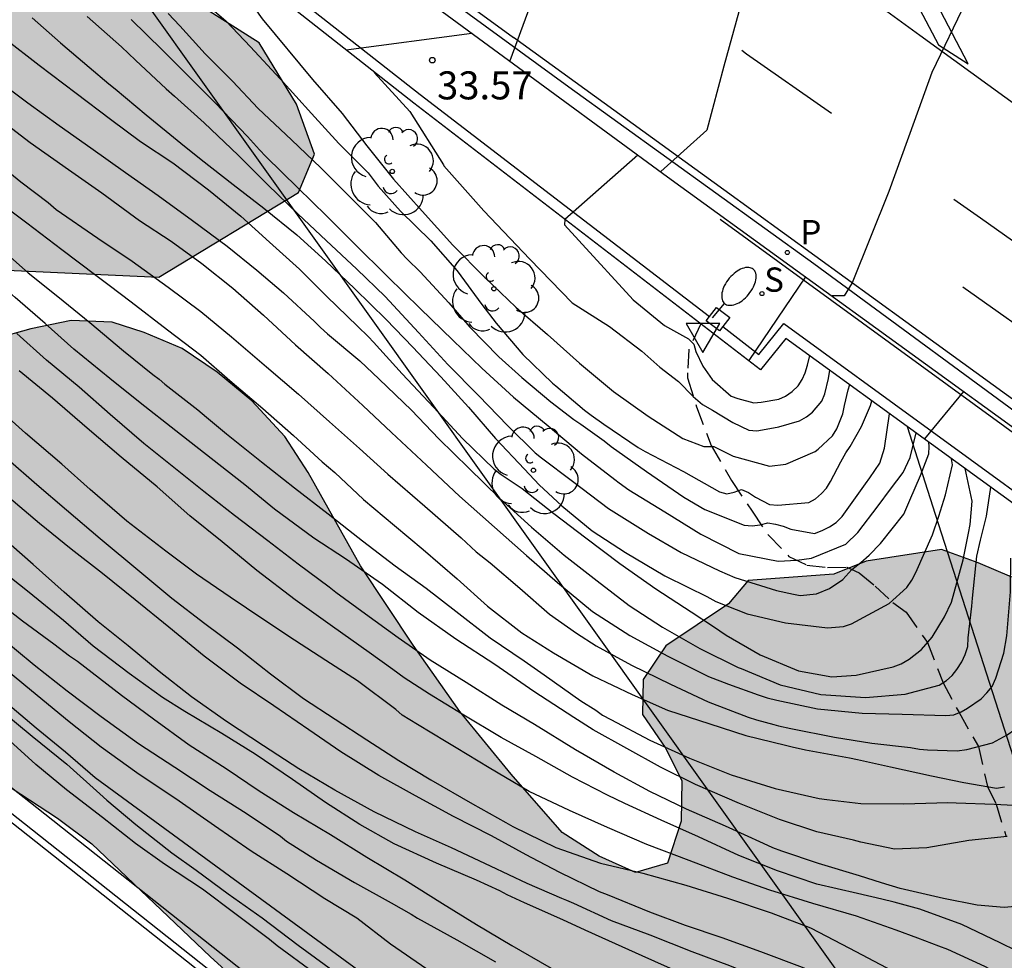
# Model space of a CAD drawing. Units: metres. Extents: x 583444 to 583795, y 4794790 to 4795041.
# Drawn here: x 583567 to 583593, y 4794810 to 4794836 of the extents above; entities that cross this region are included whole.
import ezdxf

# ---------------------------------------------------------------- set-up
doc = ezdxf.new("R2010")
doc.units = ezdxf.units.M
doc.linetypes.add('TRAZOS_NORMALES', pattern=[0.75, 0.5, -0.25])
for name, color, linetype in [('020104', 34, 'Continuous'), ('020204', 9, 'Continuous'), ('020308', 9, 'Continuous'), ('060106', 9, 'BARANDILLA'), ('060108', 9, 'Continuous'), ('060113', 4, 'Continuous'), ('060119', 9, 'Continuous'), ('060124', 9, 'Continuous'), ('060125', 1, 'Continuous'), ('060128', 7, 'TRAZOS_NORMALES'), ('060144', 9, 'Continuous'), ('070105', 6, 'Continuous'), ('070108', 9, 'VALLA'), ('100105', 3, 'Continuous'), ('100106', 63, 'Continuous'), ('100202', 3, 'Continuous'), ('210204', 9, 'Continuous'), ('210205', 4, 'Continuous'), ('210304', 9, 'Continuous'), ('210305', 4, 'Continuous'), ('220104', 9, 'LINEA_ELECTRICA'), ('250202', 9, 'Continuous'), ('260101', 9, 'Continuous'), ('260205', 9, 'Continuous'), ('990504', 63, 'Continuous')]:
    doc.layers.add(name, color=color, linetype=linetype)
doc.layers.add('020105', color=24, linetype='Continuous', lineweight=30)
doc.styles.add('ARIAL', font='ARIAL.TTF', dxfattribs={"height": 1})
doc.styles.add('ROMANS', font='romans__.ttf', dxfattribs={"height": 1})
doc.styles.get("Standard").update_dxf_attribs({"font": 'txt.shx'})
doc.linetypes.add('BARANDILLA', pattern='A,1,[201,DONOSTI.shx,S=0.1,R=0,X=0,Y=0],1', length=2)
doc.linetypes.add('LINEA_ELECTRICA', pattern='A,7.5,-0.3,["E",Standard,S=0.25,R=0,X=-0.1,Y=-0.1],-0.3', length=8.1)
doc.linetypes.add('VALLA', pattern='A,1,[200,DONOSTI.shx,S=0.1,R=0,X=0,Y=0],1', length=2)

# ---------------------------------------------------------------- blocks, each defined once
blk = doc.blocks.new('ARBOL')
blk.add_circle((0, 0), 0.0587)
for centre, radius, start, end in [((-0.28, 0.855), 0.3, 359.2878, 173.6078), ((0.097, 0.97), 0.21, 23.1565, 160.4665), ((0.438, 0.881), 0.24, 301.578, 139.328), ((-0.564, 0.381), 0.532, 92.28, 254.58), ((0.656, 0.288), 0.443, 319.8556, 114.7656), ((-0.091, 0.321), 0.12, 119.14, 310.56), ((0.819, -0.249), 0.383, 235.5275, 62.0275), ((-0.556, -0.339), 0.555, 142.64, 266.54), ((-0.039, -0.384), 0.21, 189.64, 323.88), ((0.299, -0.624), 0.532, 224.67, 0.24), ((-0.301, -0.676), 0.45, 213.78, 295.32)]:
    blk.add_arc(centre, radius, start, end)
blk = doc.blocks.new('SETRA')
at = {"linetype": 'Continuous'}
blk.add_lwpolyline([(0.451, 0.26), (-0.45, 0.26), (-0.001, -0.52)], close=True, dxfattribs=at)
blk = doc.blocks.new('FAREDI')
blk.add_line((0, 0), (0.5, 0))
blk.add_lwpolyline([(0.5, 0, 0.159986), (0.538, -0.117, 0.106322), (0.675, -0.238, 0.071006), (0.858, -0.309, 0.057309), (1.099, -0.337, 0.057309), (1.339, -0.309, 0.071006), (1.522, -0.238, 0.106322), (1.659, -0.117, 0.159986), (1.697, 0, 0.159986), (1.659, 0.117, 0.106322), (1.522, 0.238, 0.071006), (1.339, 0.309, 0.057309), (1.099, 0.337, 0.057309), (0.858, 0.309, 0.071006), (0.675, 0.238, 0.106322), (0.538, 0.117, 0.159986)], format="xyb", close=True)
blk = doc.blocks.new('PLUVI3')
blk.add_circle((0, 0), 0.055)
blk = doc.blocks.new('SANEA')
blk.add_circle((0, 0), 0.055)
blk = doc.blocks.new('COTAPU')
blk.add_circle((0, 0), 0.075)

msp = doc.modelspace()

# ---------------------------------------------------------------- hatches: boundary and pattern name
at = {"layer": '990504'}
for points in [[(583554.082, 4794848.891), (583536.472, 4794860.97), (583529.2, 4794866.025), (583522.218, 4794869.865), (583510.869, 4794876.261), (583499.573, 4794883.227), (583493.774, 4794886.166), (583486.41, 4794888.745), (583466.839, 4794895.324), (583454.877, 4794899.125), (583452.4, 4794899.192), (583451.772, 4794897.933), (583452.028, 4794895.677), (583453.225, 4794893.216), (583455.538, 4794890.995), (583458.77, 4794889.263), (583463.955, 4794886.848), (583470.326, 4794884.103), (583477.49, 4794881.378), (583485.773, 4794875.696), (583491.275, 4794872.659), (583495.687, 4794869.581), (583503.474, 4794863.829), (583516.593, 4794855.636), (583530.117, 4794844.914), (583539.352, 4794837.418), (583544.604, 4794833.987), (583548.235, 4794832.5), (583553.13, 4794831.202), (583558.207, 4794831.067), (583564.038, 4794829.045), (583570.443, 4794828.751), (583574.183, 4794831.021), (583574.613, 4794832.041), (583574.123, 4794833.381), (583573.123, 4794835.021), (583567.794, 4794838.411), (583554.864, 4794848.361)], [(583570.043, 4794827.274), (583569.187, 4794827.547), (583568.088, 4794827.593), (583567.014, 4794827.365), (583566.047, 4794827.101), (583565.165, 4794826.526), (583564.544, 4794825.988), (583564.211, 4794825.427), (583563.639, 4794824.674), (583563.354, 4794823.718), (583563.009, 4794822.918), (583562.712, 4794821.867), (583562.522, 4794820.84), (583563.134, 4794818.751), (583563.554, 4794817.785), (583564.259, 4794816.784), (583565.981, 4794815.401), (583567.725, 4794814.27), (583568.646, 4794813.579), (583571.814, 4794810.563), (583574.958, 4794807.702), (583578.317, 4794804.949), (583579.178, 4794804.186), (583580.085, 4794803.602), (583582.009, 4794802.769), (583583.98, 4794801.805), (583585.856, 4794800.554), (583587.602, 4794798.981), (583588.786, 4794797.013), (583589.613, 4794794.817), (583590.369, 4794792.597), (583590.8, 4794791.476), (583591.435, 4794790.438), (583591.654, 4794790.182), (583608.915, 4794790.181), (583608.631, 4794793.632), (583607.814, 4794800.816), (583607.497, 4794803.116), (583607.242, 4794804.341), (583607.075, 4794805.595), (583605.859, 4794809.896), (583605.499, 4794810.851), (583604.975, 4794811.807), (583603.703, 4794813.612), (583602.102, 4794814.91), (583601.309, 4794815.626), (583600.681, 4794816.088), (583599.724, 4794816.669), (583598.857, 4794817.385), (583597.96, 4794818.041), (583595.074, 4794819.65), (583594.117, 4794820.127), (583593.283, 4794820.717), (583592.386, 4794821.104), (583591.4, 4794821.461), (583589.384, 4794821.145), (583588.518, 4794820.8), (583586.226, 4794820.63), (583585.701, 4794820.008), (583584.023, 4794818.881), (583583.413, 4794817.981), (583583.393, 4794817.041), (583584.023, 4794816.131), (583584.443, 4794815.271), (583584.433, 4794814.191), (583584.063, 4794813.061), (583583.203, 4794812.811), (583582.233, 4794813.251), (583581.243, 4794813.881), (583579.873, 4794815.441), (583578.503, 4794817.121), (583577.253, 4794818.901), (583575.843, 4794821.021), (583574.443, 4794823.521), (583573.813, 4794824.481), (583572.933, 4794825.441), (583572.003, 4794826.211), (583571.063, 4794826.841)]]:
    msp.add_hatch(color=256, dxfattribs=at).paths.add_polyline_path(points)

# ---------------------------------------------------------------- linework, layer by layer
at = {"layer": '020104', "flags": 128}
for points, elevation in [([(583590.503, 4794843.79), (583590.233, 4794843.66), (583589.783, 4794843.52), (583589.623, 4794843.35), (583588.953, 4794842.18), (583587.933, 4794840.48), (583587.223, 4794839), (583586.553, 4794837.38), (583585.973, 4794835.851), (583585.573, 4794834.401), (583585.113, 4794832.691), (583583.883, 4794831.581)], 34), ([(583593.713, 4794839.347), (583593.053, 4794837.94), (583592.063, 4794836.14), (583591.143, 4794834.23), (583590.673, 4794832.92), (583589.993, 4794831.041), (583589.013, 4794828.601), (583588.793, 4794828.251), (583588.473, 4794828.251)], 34.5), ([(583571.503, 4794837.941), (583572.253, 4794837.021), (583573.203, 4794835.671), (583574.553, 4794834.041), (583575.353, 4794833.131), (583576.013, 4794832.271), (583576.723, 4794831.371), (583577.493, 4794830.521), (583578.313, 4794829.611), (583579.176, 4794828.73)], 33), ([(583573.541, 4794822.536), (583572.746, 4794823.188), (583571.841, 4794823.892), (583570.897, 4794824.636), (583569.938, 4794825.388), (583569.127, 4794826.037), (583568.167, 4794826.828), (583567.396, 4794827.508), (583566.593, 4794828.204), (583565.798, 4794828.907), (583565.034, 4794829.603), (583564.13, 4794830.456), (583563.298, 4794831.231), (583562.441, 4794832.029), (583561.599, 4794832.741), (583560.733, 4794833.453), (583560.437, 4794833.69), (583559.758, 4794834.181), (583558.908, 4794834.838), (583557.995, 4794835.574), (583557.145, 4794836.286)], 27), ([(583580.373, 4794836.001), (583579.843, 4794834.541)], 33.5), ([(583559.664, 4794835.885), (583560.475, 4794835.173), (583561.278, 4794834.54), (583562.074, 4794833.923), (583563.072, 4794833.108), (583564.078, 4794832.277), (583565.044, 4794831.564), (583565.965, 4794830.899), (583566.901, 4794830.21), (583567.838, 4794829.49), (583568.75, 4794828.809), (583569.108, 4794828.54)], 28), ([(583561.156, 4794835.844), (583561.647, 4794835.449), (583561.803, 4794835.314), (583562.622, 4794834.65), (583563.409, 4794834.017), (583564.228, 4794833.328), (583565.086, 4794832.648), (583565.943, 4794831.952), (583566.746, 4794831.303), (583567.478, 4794830.749)], 28.5), ([(583567.044, 4794835.691), (583567.803, 4794835.021), (583568.573, 4794834.371), (583569.103, 4794833.931), (583569.273, 4794833.791), (583570.103, 4794833.101), (583571.033, 4794832.341), (583571.573, 4794831.901), (583572.433, 4794831.231), (583573.253, 4794830.601), (583574.133, 4794829.881), (583574.903, 4794829.191), (583575.693, 4794828.441), (583576.533, 4794827.621), (583577.243, 4794826.881), (583577.993, 4794826.081), (583578.733, 4794825.271), (583579.453, 4794824.431), (583580.233, 4794823.611), (583580.623, 4794823.191), (583581.233, 4794822.631), (583582.043, 4794821.961), (583582.943, 4794821.381), (583583.993, 4794820.751), (583584.604, 4794820.45)], 30.5), ([(583568.523, 4794835.731), (583569.443, 4794834.921), (583569.813, 4794834.561), (583570.633, 4794833.791), (583570.863, 4794833.601), (583571.653, 4794832.881), (583572.563, 4794832.021), (583573.363, 4794831.221), (583574.173, 4794830.441), (583574.923, 4794829.731), (583575.743, 4794828.961), (583576.503, 4794828.231), (583577.393, 4794827.271), (583578.183, 4794826.411), (583579.003, 4794825.581), (583579.783, 4794824.771), (583580.523, 4794824.051), (583580.693, 4794823.911), (583581.523, 4794823.291), (583582.483, 4794822.561), (583583.553, 4794821.891), (583583.724, 4794821.792)], 31), ([(583569.703, 4794835.651), (583570.533, 4794834.841), (583571.133, 4794834.231), (583571.953, 4794833.421), (583572.813, 4794832.521), (583573.133, 4794832.161), (583573.303, 4794831.981), (583574.163, 4794831.141), (583574.933, 4794830.391), (583575.683, 4794829.641), (583576.563, 4794828.771), (583577.443, 4794827.911), (583578.313, 4794827.061), (583579.093, 4794826.311), (583579.943, 4794825.541), (583580.863, 4794824.771), (583581.763, 4794824.021), (583582.653, 4794823.331), (583582.771, 4794823.245)], 31.5), ([(583570.693, 4794835.811), (583571.003, 4794835.481), (583571.683, 4794834.731), (583572.413, 4794834.001), (583573.103, 4794833.271), (583573.993, 4794832.431), (583574.783, 4794831.681), (583575.523, 4794830.941), (583576.243, 4794830.211), (583576.933, 4794829.401), (583577.093, 4794829.231), (583577.443, 4794828.891), (583578.203, 4794828.061), (583578.773, 4794827.411), (583579.543, 4794826.621), (583580.163, 4794826.061), (583580.943, 4794825.411), (583581.553, 4794824.941), (583581.744, 4794824.812)], 32), ([(583578.823, 4794835.271), (583575.453, 4794834.831)], 33.5), ([(583565.994, 4794834.111), (583566.933, 4794833.421), (583567.773, 4794832.811), (583568.623, 4794832.211), (583569.543, 4794831.551), (583570.423, 4794830.941), (583571.343, 4794830.271), (583572.273, 4794829.581), (583573.063, 4794828.941), (583573.783, 4794828.331), (583574.613, 4794827.561), (583574.773, 4794827.401), (583574.953, 4794827.231), (583575.823, 4794826.511), (583576.343, 4794826.021), (583577.203, 4794825.191), (583577.943, 4794824.421), (583578.743, 4794823.641), (583579.563, 4794822.831), (583580.423, 4794822.061), (583581.293, 4794821.311), (583582.183, 4794820.621), (583583.033, 4794819.961), (583583.933, 4794819.381), (583584.933, 4794818.811), (583585.953, 4794818.301), (583586.033, 4794818.272)], 29.5), ([(583576.203, 4794834.231), (583577.163, 4794833.191), (583578.06, 4794831.759)], 33.5), ([(583566.023, 4794833.101), (583566.993, 4794832.361), (583568.023, 4794831.631), (583568.913, 4794831.011), (583569.923, 4794830.271), (583570.773, 4794829.711), (583571.593, 4794829.121), (583572.423, 4794828.461), (583573.243, 4794827.731), (583574.103, 4794826.941), (583574.973, 4794826.171), (583575.903, 4794825.311), (583576.673, 4794824.591), (583577.613, 4794823.721), (583578.493, 4794822.891), (583579.433, 4794822.061), (583580.283, 4794821.301), (583581.113, 4794820.581), (583582.053, 4794819.801), (583583.053, 4794819.161), (583584.073, 4794818.601), (583585.163, 4794818.061), (583585.693, 4794817.851), (583586.492, 4794817.571)], 29), ([(583583.273, 4794832.021), (583581.313, 4794830.291), (583581.303, 4794830.151), (583581.693, 4794829.731), (583583.143, 4794828.141), (583583.983, 4794827.461), (583584.623, 4794827.101), (583584.773, 4794826.961), (583584.823, 4794826.761), (583585.013, 4794826.371), (583585.263, 4794826.011), (583585.773, 4794825.561), (583585.943, 4794825.501), (583586.373, 4794825.391), (583586.573, 4794825.401), (583587.043, 4794825.481), (583587.223, 4794825.561), (583587.403, 4794825.691), (583587.563, 4794825.841), (583587.673, 4794826.011), (583587.753, 4794826.191), (583587.813, 4794826.391), (583587.873, 4794826.651)], 34), ([(583578.06, 4794831.759), (583578.077, 4794831.731), (583579.14, 4794830.523), (583580.377, 4794829.234), (583581.512, 4794828.064), (583582.511, 4794827.43), (583583.377, 4794826.772), (583583.861, 4794826.346), (583584.36, 4794825.958), (583584.754, 4794825.557), (583585.003, 4794825.343), (583585.271, 4794825.191), (583585.814, 4794824.857), (583586.241, 4794824.658), (583586.46, 4794824.633), (583587.001, 4794824.731), (583587.043, 4794824.743)], 33.5), ([(583567.478, 4794830.749), (583567.693, 4794830.561), (583568.803, 4794829.791), (583569.723, 4794829.181), (583570.693, 4794828.481), (583571.563, 4794827.831), (583572.383, 4794827.151), (583573.323, 4794826.351), (583574.183, 4794825.621), (583575.013, 4794824.881), (583575.813, 4794824.161), (583576.573, 4794823.481), (583577.563, 4794822.621), (583578.533, 4794821.771), (583578.943, 4794821.401), (583579.313, 4794821.101), (583580.113, 4794820.421), (583580.903, 4794819.731), (583581.623, 4794819.221), (583582.153, 4794818.881), (583583.103, 4794818.361), (583584.143, 4794817.851), (583585.153, 4794817.381), (583586.223, 4794816.971), (583586.443, 4794816.901), (583586.913, 4794816.771), (583587.038, 4794816.739)], 28.5), ([(583569.108, 4794828.54), (583569.703, 4794828.091), (583570.673, 4794827.341), (583571.563, 4794826.661), (583572.343, 4794825.981), (583573.223, 4794825.231), (583574.043, 4794824.511), (583574.813, 4794823.811), (583575.153, 4794823.521), (583575.923, 4794822.801), (583576.753, 4794822.101), (583577.523, 4794821.461), (583578.433, 4794820.671), (583579.243, 4794819.941), (583580.163, 4794819.231), (583581.013, 4794818.691), (583582.063, 4794818.081), (583583.113, 4794817.581), (583584.063, 4794817.161), (583585.193, 4794816.791), (583586.163, 4794816.481), (583587.223, 4794816.221), (583587.405, 4794816.179)], 28), ([(583579.171, 4794828.735), (583579.176, 4794828.73), (583580.002, 4794827.948), (583580.852, 4794827.212), (583581.709, 4794826.453), (583582.621, 4794825.694), (583583.542, 4794825.029), (583584.471, 4794824.434), (583585.035, 4794824.214), (583585.307, 4794824.214), (583585.824, 4794823.955), (583586.795, 4794823.688), (583587.235, 4794823.748), (583588.022, 4794824.08), (583588.097, 4794824.148)], 33), ([(583587.763, 4794828.761), (583586.243, 4794826.521)], 34.5), ([(583575.182, 4794820.313), (583575, 4794820.448), (583574.173, 4794821.066), (583573.362, 4794821.691), (583572.464, 4794822.372), (583571.646, 4794823.013), (583570.842, 4794823.654), (583570.039, 4794824.295), (583569.135, 4794825.078), (583568.308, 4794825.805), (583567.435, 4794826.533), (583566.64, 4794827.245)], 26.5), ([(583576.707, 4794818.248), (583576.069, 4794818.703), (583575.094, 4794819.4), (583574.087, 4794820.113), (583573.065, 4794820.897), (583572.137, 4794821.664), (583571.272, 4794822.36), (583570.399, 4794823.135), (583569.432, 4794823.934), (583568.52, 4794824.709), (583567.592, 4794825.516), (583566.695, 4794826.244)], 26), ([(583587.043, 4794824.743), (583587.603, 4794824.901), (583587.783, 4794825.011), (583587.943, 4794825.141), (583588.193, 4794825.431), (583588.273, 4794825.631), (583588.373, 4794826.041), (583588.413, 4794826.261)], 33.5), ([(583588.097, 4794824.148), (583588.483, 4794824.501), (583588.603, 4794824.691), (583588.763, 4794825.091), (583588.803, 4794825.311), (583588.903, 4794825.731), (583588.943, 4794825.881)], 33), ([(583578.136, 4794816.314), (583577.366, 4794816.778), (583576.96, 4794817.024), (583576.789, 4794817.174), (583575.759, 4794817.942), (583574.916, 4794818.489), (583574.072, 4794819.036), (583573.221, 4794819.591), (583572.347, 4794820.186), (583571.45, 4794820.804), (583570.623, 4794821.413), (583569.585, 4794822.221), (583568.603, 4794823.067), (583567.839, 4794823.747), (583566.873, 4794824.577), (583566.046, 4794825.304)], 25.5), ([(583589.482, 4794823.38), (583589.753, 4794823.771), (583589.873, 4794824.171), (583590.013, 4794825.091)], 32), ([(583581.744, 4794824.812), (583582.371, 4794824.37), (583582.558, 4794824.219), (583583.502, 4794823.546), (583584.501, 4794822.857), (583585.064, 4794822.531), (583586.119, 4794822.108), (583586.331, 4794822.091), (583586.543, 4794822.121), (583586.755, 4794822.174), (583586.959, 4794822.141), (583587.162, 4794822.085), (583587.366, 4794822.005), (583588, 4794821.891), (583588.205, 4794821.968), (583588.401, 4794822.068), (583588.583, 4794822.185), (583588.741, 4794822.348), (583589.366, 4794823.214), (583589.482, 4794823.38)], 32), ([(583590.033, 4794823.073), (583590.373, 4794823.521), (583590.563, 4794823.921), (583590.723, 4794824.581)], 31.5), ([(583590.556, 4794822.784), (583590.843, 4794823.441), (583591.063, 4794824.021), (583591.073, 4794824.221), (583591.063, 4794824.331)], 31), ([(583591.329, 4794822.355), (583591.513, 4794822.921), (583591.693, 4794823.731), (583591.673, 4794823.891)], 30.5), ([(583582.771, 4794823.245), (583583.024, 4794823.06), (583583.992, 4794822.465), (583584.953, 4794821.87), (583585.977, 4794821.353), (583587.027, 4794821.149), (583587.526, 4794821.174), (583587.919, 4794821.229), (583588.841, 4794821.599), (583589.157, 4794821.911), (583589.703, 4794822.629), (583590.033, 4794823.073)], 31.5), ([(583592.448, 4794821.708), (583592.603, 4794822.351), (583592.723, 4794823.131)], 29.5), ([(583580.433, 4794813.203), (583580.28, 4794813.283), (583579.35, 4794813.791), (583578.334, 4794814.308), (583577.31, 4794814.865), (583576.334, 4794815.405), (583575.311, 4794816.04), (583574.46, 4794816.634), (583573.516, 4794817.276), (583572.618, 4794817.878), (583571.651, 4794818.606), (583570.707, 4794819.382), (583569.803, 4794820.11), (583568.929, 4794820.822), (583568.095, 4794821.471), (583567.245, 4794822.159), (583566.426, 4794822.855)], 24.5), ([(583583.724, 4794821.792), (583584.212, 4794821.503), (583584.431, 4794821.384), (583585.455, 4794820.891), (583585.869, 4794820.707), (583586.985, 4794820.362), (583587.435, 4794820.268), (583587.616, 4794820.232), (583588.051, 4794820.275), (583588.399, 4794820.413), (583588.761, 4794820.66), (583589.005, 4794820.921), (583589.24, 4794821.109), (583589.468, 4794821.308), (583589.765, 4794821.62), (583590.391, 4794822.409), (583590.556, 4794822.784)], 31), ([(583589.048, 4794813.674), (583588.062, 4794813.901), (583587.062, 4794814.231), (583585.993, 4794814.661), (583584.813, 4794815.171), (583583.873, 4794815.631), (583582.973, 4794816.131), (583582.073, 4794816.631), (583581.553, 4794816.961), (583580.483, 4794817.661), (583579.443, 4794818.381), (583578.393, 4794819.061), (583577.383, 4794819.771), (583576.433, 4794820.521), (583575.443, 4794821.211), (583574.593, 4794821.761), (583573.541, 4794822.536)], 27), ([(583584.604, 4794820.45), (583585.12, 4794820.199), (583585.354, 4794820.072), (583586.199, 4794819.737), (583587.225, 4794819.494), (583588.353, 4794819.361), (583588.777, 4794819.397), (583588.989, 4794819.474), (583589.997, 4794820.016), (583590.471, 4794820.444), (583590.605, 4794820.639), (583590.717, 4794820.842), (583591.163, 4794821.851), (583591.329, 4794822.355)], 30.5), ([(583581.236, 4794812.115), (583580.307, 4794812.521), (583579.322, 4794812.983), (583578.275, 4794813.477), (583577.313, 4794813.899), (583576.211, 4794814.44), (583575.156, 4794815.02), (583574.188, 4794815.592), (583573.243, 4794816.202), (583572.252, 4794816.853), (583571.315, 4794817.518), (583570.449, 4794818.191), (583569.615, 4794818.879), (583568.812, 4794819.52), (583567.908, 4794820.318), (583567.074, 4794821.062), (583566.193, 4794821.836)], 24), ([(583586.033, 4794818.272), (583587.077, 4794817.833), (583588.166, 4794817.582), (583589.365, 4794817.495), (583590.431, 4794817.589), (583591.343, 4794817.826), (583591.532, 4794817.95), (583591.69, 4794818.09), (583591.816, 4794818.246), (583591.943, 4794818.449), (583592.039, 4794818.653), (583592.103, 4794818.864), (583592.12, 4794819.091), (583592.213, 4794819.945), (583592.23, 4794820.157), (583592.347, 4794821.278), (583592.448, 4794821.708)], 29.5), ([(583586.492, 4794817.571), (583586.73, 4794817.488), (583586.996, 4794817.424), (583588.085, 4794817.196), (583589.275, 4794817.078), (583590.349, 4794817.055), (583591.518, 4794817.015), (583591.73, 4794817.037), (583591.926, 4794817.114), (583592.1, 4794817.215), (583592.462, 4794817.463), (583592.62, 4794817.619), (583592.755, 4794817.791), (583592.858, 4794818.018), (583593.075, 4794818.683), (583593.149, 4794819.153), (583593.251, 4794820.328), (583593.258, 4794821.227)], 29), ([(583581.858, 4794811.272), (583581.257, 4794811.544), (583580.233, 4794811.999), (583579.772, 4794812.214), (583579.569, 4794812.325), (583578.951, 4794812.604), (583577.88, 4794813.058), (583576.746, 4794813.576), (583575.824, 4794814.1), (583574.903, 4794814.687), (583574.021, 4794815.305), (583573.022, 4794815.979), (583572.124, 4794816.534), (583571.132, 4794817.122), (583570.539, 4794817.502), (583569.641, 4794818.136), (583568.682, 4794818.872), (583567.887, 4794819.56), (583566.966, 4794820.312), (583566.179, 4794820.929)], 23.5), ([(583587.038, 4794816.739), (583587.364, 4794816.664), (583588.539, 4794816.436), (583589.532, 4794816.272), (583590.575, 4794816.155), (583590.81, 4794816.114), (583591.029, 4794816.097), (583591.821, 4794816.068), (583592.08, 4794816.105), (583592.764, 4794816.288), (583593.165, 4794816.497), (583593.37, 4794816.645), (583593.544, 4794816.8), (583593.686, 4794816.996), (583593.924, 4794817.378), (583594.004, 4794817.605), (583594.045, 4794817.817), (583594.084, 4794818.93), (583594.102, 4794819.165), (583594.141, 4794820.349), (583594.136, 4794820.704)], 28.5), ([(583565.926, 4794820.216), (583566.784, 4794819.551), (583567.627, 4794818.933), (583568.048, 4794818.616), (583568.259, 4794818.474), (583568.454, 4794818.316), (583569.437, 4794817.564), (583570.295, 4794816.93), (583571.255, 4794816.233), (583572.239, 4794815.599), (583573.128, 4794814.996), (583574.05, 4794814.417), (583575.042, 4794813.83), (583576.01, 4794813.219), (583577.025, 4794812.616), (583578.04, 4794811.981), (583578.946, 4794811.418), (583579.891, 4794810.855), (583580.883, 4794810.291), (583581.805, 4794809.767), (583582.852, 4794809.21), (583583.797, 4794808.749), (583584.268, 4794808.509)], 23), ([(583589.791, 4794812.54), (583589.202, 4794812.721), (583588.112, 4794813.051), (583587.122, 4794813.381), (583586.882, 4794813.471), (583586.632, 4794813.591), (583585.613, 4794814.051), (583584.573, 4794814.511), (583583.593, 4794814.981), (583582.633, 4794815.501), (583581.603, 4794816.101), (583580.503, 4794816.771), (583579.623, 4794817.291), (583578.673, 4794817.901), (583577.703, 4794818.501), (583576.853, 4794819.091), (583575.973, 4794819.731), (583575.182, 4794820.313)], 26.5), ([(583566.096, 4794818.452), (583567.032, 4794817.685), (583568.037, 4794816.854), (583568.895, 4794816.174), (583569.847, 4794815.493), (583570.987, 4794814.732), (583571.931, 4794814.074), (583572.915, 4794813.393), (583573.867, 4794812.79), (583574.882, 4794812.116), (583575.741, 4794811.6), (583576.646, 4794810.903), (583577.622, 4794810.23)], 22), ([(583590.136, 4794812.014), (583589.802, 4794812.101), (583589.152, 4794812.251), (583588.062, 4794812.501), (583587.012, 4794812.861), (583585.973, 4794813.271), (583584.893, 4794813.771), (583583.893, 4794814.211), (583582.923, 4794814.661), (583582.453, 4794814.881), (583581.523, 4794815.361), (583580.533, 4794815.921), (583579.613, 4794816.431), (583578.563, 4794817.051), (583577.693, 4794817.591), (583577.013, 4794818.021), (583576.707, 4794818.248)], 26), ([(583566.145, 4794817.206), (583567.049, 4794816.462), (583567.977, 4794815.711), (583568.858, 4794814.92), (583569.045, 4794814.746), (583569.825, 4794814.098), (583570.792, 4794813.338), (583571.44, 4794812.871), (583572.298, 4794812.237), (583573.203, 4794811.596), (583574.171, 4794810.867), (583575.099, 4794810.186)], 21), ([(583566.334, 4794817.384), (583567.153, 4794816.689), (583567.94, 4794816.04), (583568.736, 4794815.352), (583576.663, 4794809.555)], 21.5), ([(583574.58, 4794810.132), (583573.612, 4794810.845), (583573.402, 4794811.019), (583572.512, 4794811.691), (583571.607, 4794812.365), (583570.592, 4794813.038), (583569.812, 4794813.593), (583568.931, 4794814.289), (583567.971, 4794815.025), (583567.145, 4794815.706), (583566.35, 4794816.425)], 20.5), ([(583590.767, 4794811.052), (583590.192, 4794811.271), (583589.122, 4794811.641), (583587.952, 4794811.981), (583586.802, 4794812.341), (583585.812, 4794812.691), (583584.643, 4794813.131), (583583.513, 4794813.561), (583582.453, 4794814.021), (583581.443, 4794814.471), (583580.363, 4794814.981), (583579.283, 4794815.611), (583578.403, 4794816.151), (583578.136, 4794816.314)], 25.5), ([(583587.405, 4794816.179), (583587.758, 4794816.095), (583588.94, 4794815.883), (583589.151, 4794815.834), (583590.036, 4794815.64), (583591.133, 4794815.404), (583592.002, 4794815.226), (583592.879, 4794815.07), (583593.091, 4794815.108)], 28), ([(583593.164, 4794813.775), (583592.136, 4794813.665), (583591.005, 4794813.477), (583590.793, 4794813.463), (583590.142, 4794813.436), (583589.241, 4794813.629), (583589.048, 4794813.674)], 27), ([(583593.402, 4794807.034), (583593.222, 4794807.181), (583592.392, 4794807.761), (583591.502, 4794808.361), (583590.602, 4794808.911), (583589.642, 4794809.421), (583588.732, 4794809.841), (583587.682, 4794810.271), (583586.562, 4794810.691), (583585.532, 4794811.061), (583584.543, 4794811.391), (583583.593, 4794811.751), (583582.453, 4794812.211), (583582.243, 4794812.291), (583581.183, 4794812.811), (583580.433, 4794813.203)], 24.5), ([(583594.084, 4794811.961), (583593.079, 4794811.874), (583592.358, 4794811.934), (583591.457, 4794812.113), (583590.291, 4794812.388), (583589.791, 4794812.54)], 26.5), ([(583593.606, 4794805.012), (583593.232, 4794805.411), (583592.472, 4794806.171), (583591.642, 4794806.921), (583590.722, 4794807.611), (583589.732, 4794808.311), (583588.792, 4794808.941), (583587.762, 4794809.461), (583586.782, 4794809.881), (583585.732, 4794810.311), (583584.722, 4794810.691), (583583.603, 4794811.131), (583582.563, 4794811.521), (583581.553, 4794811.981), (583581.363, 4794812.061), (583581.236, 4794812.115)], 24), ([(583593.415, 4794810.714), (583592.97, 4794810.929), (583591.946, 4794811.423), (583590.819, 4794811.831), (583590.136, 4794812.014)], 26), ([(583590.762, 4794806.481), (583590.232, 4794806.881), (583589.342, 4794807.441), (583588.482, 4794807.961), (583587.412, 4794808.611), (583586.452, 4794809.141), (583585.502, 4794809.611), (583584.482, 4794810.091), (583583.383, 4794810.581), (583582.313, 4794811.061), (583581.858, 4794811.272)], 23.5), ([(583593.582, 4794809.754), (583592.566, 4794810.294), (583591.573, 4794810.748), (583591.331, 4794810.836), (583590.767, 4794811.052)], 25.5)]:
    msp.add_lwpolyline(points, dxfattribs=dict(at, elevation=elevation))
at = {"layer": '020105', "flags": 128}
for points, elevation in [([(583567.124, 4794841.261), (583567.874, 4794840.391), (583568.924, 4794839.261), (583569.943, 4794837.981), (583570.853, 4794837.001), (583571.433, 4794836.311), (583572.233, 4794835.611), (583572.893, 4794834.921), (583573.693, 4794834.061), (583574.533, 4794833.131), (583575.263, 4794832.331), (583576.043, 4794831.541), (583576.313, 4794831.191), (583576.913, 4794830.521), (583577.723, 4794829.721), (583578.433, 4794828.921), (583579.093, 4794828.021), (583579.473, 4794827.521), (583580.193, 4794826.681), (583580.983, 4794825.911), (583581.07, 4794825.84)], 32.5), ([(583553.774, 4794840.194), (583554.215, 4794839.8), (583555.126, 4794838.962), (583556.14, 4794838.076), (583556.95, 4794837.31), (583557.706, 4794836.614), (583558.672, 4794835.737), (583559.615, 4794834.907), (583560.551, 4794834.131), (583561.487, 4794833.356), (583562.469, 4794832.604), (583563.39, 4794831.892), (583564.333, 4794831.101), (583565.369, 4794830.247), (583566.149, 4794829.559), (583566.944, 4794828.871), (583567.739, 4794828.23), (583568.589, 4794827.534), (583569.494, 4794826.782), (583570.281, 4794826.141), (583570.445, 4794826.023), (583570.601, 4794825.888), (583571.483, 4794825.2), (583571.719, 4794825.005)], 27.5), ([(583566.314, 4794835.141), (583567.233, 4794834.431), (583568.223, 4794833.681), (583569.143, 4794832.981), (583569.953, 4794832.381), (583570.813, 4794831.811), (583571.773, 4794831.091), (583572.633, 4794830.381), (583573.403, 4794829.691), (583574.203, 4794828.961), (583574.943, 4794828.231), (583575.763, 4794827.441), (583576.053, 4794827.151), (583576.193, 4794827.011), (583576.953, 4794826.161), (583577.803, 4794825.261), (583578.573, 4794824.431), (583579.423, 4794823.611), (583579.613, 4794823.471), (583580.173, 4794823.091), (583581.023, 4794822.421), (583581.873, 4794821.771), (583582.783, 4794821.081), (583583.753, 4794820.411), (583584.693, 4794819.791), (583585.294, 4794819.398)], 30), ([(583581.07, 4794825.84), (583581.837, 4794825.19), (583582.016, 4794825.056), (583582.359, 4794824.818), (583583.28, 4794824.192), (583583.468, 4794824.088), (583584.492, 4794823.548), (583585.452, 4794823.008), (583585.656, 4794822.951), (583585.852, 4794822.997), (583586.049, 4794823.066), (583586.237, 4794822.987), (583586.424, 4794822.86), (583586.791, 4794822.661), (583587.018, 4794822.644), (583587.85, 4794822.716), (583588.031, 4794822.817), (583588.189, 4794822.957), (583588.324, 4794823.105), (583588.427, 4794823.285), (583588.709, 4794823.808)], 32.5), ([(583591.993, 4794825.691), (583590.943, 4794824.421)], 35), ([(583588.709, 4794823.808), (583588.843, 4794824.051), (583588.953, 4794824.221), (583589.263, 4794824.751), (583589.503, 4794825.311), (583589.533, 4794825.441)], 32.5), ([(583571.719, 4794825.005), (583572.253, 4794824.561), (583573.193, 4794823.811), (583574.073, 4794823.111), (583574.973, 4794822.411), (583575.893, 4794821.691), (583576.773, 4794821.021), (583577.603, 4794820.421), (583578.393, 4794819.811), (583579.313, 4794819.091), (583580.223, 4794818.481), (583580.763, 4794818.101), (583581.743, 4794817.411), (583582.143, 4794817.161), (583582.323, 4794817.021), (583582.543, 4794816.911), (583583.593, 4794816.351), (583584.653, 4794815.871), (583585.773, 4794815.431), (583586.943, 4794815.061), (583588.122, 4794814.791), (583588.331, 4794814.767)], 27.5), ([(583566.393, 4794823.878), (583567.173, 4794823.198), (583567.968, 4794822.526), (583568.865, 4794821.751), (583569.933, 4794820.873), (583570.791, 4794820.153), (583571.672, 4794819.481), (583572.546, 4794818.823), (583573.427, 4794818.127), (583574.317, 4794817.47), (583575.16, 4794816.915), (583576.011, 4794816.36), (583576.87, 4794815.813), (583577.729, 4794815.289), (583578.838, 4794814.654), (583579.734, 4794814.149)], 25), ([(583592.129, 4794821.898), (583592.173, 4794822.131), (583592.223, 4794822.751), (583592.033, 4794823.631)], 30), ([(583585.294, 4794819.398), (583585.638, 4794819.168), (583586.544, 4794818.636), (583587.569, 4794818.213), (583588.469, 4794818.05), (583589.121, 4794818.1), (583590.11, 4794818.321), (583590.322, 4794818.398), (583590.535, 4794818.522), (583590.866, 4794818.786), (583591.15, 4794819.114), (583591.484, 4794819.66), (583591.667, 4794820.051), (583591.982, 4794821.186), (583592.129, 4794821.898)], 30), ([(583566.146, 4794819.16), (583567.097, 4794818.376), (583567.986, 4794817.672), (583568.899, 4794816.991), (583569.898, 4794816.27), (583570.866, 4794815.636), (583571.818, 4794815.01), (583572.779, 4794814.399), (583573.7, 4794813.781), (583573.863, 4794813.654), (583574.66, 4794813.139), (583575.683, 4794812.543), (583576.66, 4794812.003), (583577.199, 4794811.701), (583577.37, 4794811.59), (583578.417, 4794811.01), (583579.456, 4794810.423)], 22.5), ([(583588.331, 4794814.767), (583589.242, 4794814.659), (583590.395, 4794814.651), (583591.572, 4794814.69), (583591.799, 4794814.68), (583592.818, 4794814.642), (583593.838, 4794814.587), (583595.03, 4794814.704), (583596.13, 4794814.893), (583596.593, 4794814.929), (583597.299, 4794814.916), (583598.059, 4794814.856), (583599.15, 4794814.942), (583599.3, 4794815.098), (583599.34, 4794815.301), (583599.342, 4794815.521), (583599.32, 4794815.756), (583599.275, 4794815.984), (583599.19, 4794816.173), (583598.82, 4794817.109), (583598.69, 4794817.541), (583598.544, 4794818.039)], 27.5), ([(583579.734, 4794814.149), (583579.923, 4794814.041), (583581.073, 4794813.481), (583582.273, 4794813.061), (583583.403, 4794812.791), (583584.553, 4794812.471), (583585.672, 4794812.121), (583586.842, 4794811.731), (583587.892, 4794811.331), (583588.942, 4794810.791), (583589.922, 4794810.271), (583590.882, 4794809.721), (583591.872, 4794809.121), (583592.161, 4794808.927)], 25)]:
    msp.add_lwpolyline(points, dxfattribs=dict(at, elevation=elevation))
at = {"layer": '060106'}
msp.add_polyline3d([(583544.763, 4794857.932, 30.249), (583545.245, 4794857.611, 30.299), (583552.574, 4794852.381, 31.049), (583562.924, 4794844.811, 32.089), (583571.693, 4794838.161, 33.009), (583577.443, 4794833.641, 33.589), (583585.189, 4794827.696, 34.332)], dxfattribs=at)
at = {"layer": '060108'}
msp.add_polyline3d([(583607.031, 4794814.879, 36.492), (583604.076, 4794817.001, 36.198), (583593.893, 4794824.311, 35.179), (583584.063, 4794831.431, 34.109), (583575.013, 4794838.081, 33.129), (583568.524, 4794842.791, 32.459), (583556.044, 4794852.011, 31.139), (583547.375, 4794858.211, 30.239), (583540.395, 4794862.851, 29.569), (583529.745, 4794869.591, 28.529), (583521.676, 4794874.441, 27.759), (583515.486, 4794877.981, 27.169), (583509.806, 4794881.151, 26.579), (583504.316, 4794884.141, 26.009), (583498.107, 4794887.151, 25.499), (583492.547, 4794889.601, 24.999), (583485.817, 4794892.191, 24.399), (583479.627, 4794894.441, 23.899), (583471.878, 4794897.171, 23.249), (583464.698, 4794899.561, 22.669), (583457.608, 4794901.981, 22.029), (583451.448, 4794903.981, 21.499), (583444.139, 4794906.262, 20.859)], dxfattribs=at)
at = {"layer": '060113'}
msp.add_polyline3d([(583594.423, 4794824.381, 35.079), (583587.983, 4794829.111, 34.379), (583581.423, 4794833.841, 33.719), (583575.223, 4794838.361, 33.029), (583568.524, 4794843.191, 32.359), (583556.044, 4794852.411, 31.039), (583547.365, 4794858.611, 30.139), (583540.385, 4794863.251, 29.479), (583529.735, 4794869.981, 28.429), (583521.666, 4794874.841, 27.659), (583515.476, 4794878.381, 27.069), (583509.796, 4794881.551, 26.489), (583504.316, 4794884.541, 25.909), (583498.097, 4794887.551, 25.399), (583492.537, 4794890.001, 24.899), (583485.807, 4794892.591, 24.299), (583479.617, 4794894.851, 23.799), (583471.868, 4794897.561, 23.149), (583464.688, 4794899.971, 22.569), (583457.598, 4794902.381, 21.929), (583451.438, 4794904.381, 21.399), (583444.139, 4794906.662, 20.759)], dxfattribs=at)
at = {"layer": '060119'}
msp.add_polyline3d([(583585.473, 4794830.301, 34.269), (583593.823, 4794824.231, 35.179), (583604.162, 4794816.817, 36.212), (583607.074, 4794814.725, 36.503)], dxfattribs=at)
at = {"layer": '060124'}
for points in [[(583585.189, 4794827.696, 34.539), (583585.373, 4794827.941, 34.539)], [(583585.373, 4794827.941, 34.539), (583585.733, 4794827.671, 34.559), (583585.542, 4794827.426, 34.559)], [(583585.542, 4794827.426, 34.559), (583585.453, 4794827.311, 34.559), (583585.103, 4794827.581, 34.539), (583585.189, 4794827.696, 34.539)]]:
    msp.add_polyline3d(points, dxfattribs=at)
at = {"layer": '060125'}
for points in [[(583590.483, 4794824.75, 34.81), (583587.233, 4794827.111, 34.469)], [(583607.359, 4794812.676, 36.675), (583605.454, 4794814.03, 36.502), (583602.702, 4794815.981, 36.249), (583594.942, 4794821.511, 35.279), (583590.483, 4794824.75, 34.81)]]:
    msp.add_polyline3d(points, dxfattribs=at)
at = {"layer": '060128'}
msp.add_polyline3d([(583584.953, 4794827.501, 34.139), (583584.633, 4794826.811, 33.899), (583584.602, 4794826.19, 33.718), (583584.595, 4794826.054, 33.678), (583584.844, 4794825.276, 33.466), (583585.235, 4794824.248, 33.102), (583585.777, 4794823.304, 32.593), (583586.333, 4794822.484, 32.178), (583586.766, 4794821.841, 31.833), (583587.317, 4794821.276, 31.506), (583587.791, 4794821.044, 31.361), (583588.346, 4794820.981, 31.167), (583588.868, 4794820.984, 31.034), (583589.2, 4794820.832, 30.854), (583589.629, 4794820.482, 30.713), (583590.096, 4794820.042, 30.45), (583590.459, 4794819.785, 30.286), (583591.024, 4794818.969, 29.999), (583591.447, 4794817.894, 29.499), (583591.872, 4794817.093, 28.999), (583592.389, 4794816.188, 28.499), (583592.636, 4794815.113, 27.999), (583592.867, 4794814.639, 27.499), (583593.132, 4794813.772, 26.999)], dxfattribs=at)
at = {"layer": '060144'}
msp.add_polyline3d([(583585.542, 4794827.426, 34.366), (583586.513, 4794826.681, 34.459), (583587.183, 4794827.511, 34.449), (583595.122, 4794821.731, 35.279), (583602.872, 4794816.221, 36.249), (583605.208, 4794814.561, 36.464), (583607.599, 4794812.861, 36.682)], dxfattribs=at)
at = {"layer": '070105'}
for points in [[(583585.416, 4794799.364, 20.367), (583585.774, 4794799.755, 20.368), (583577.26, 4794806.553, 19.965), (583567.169, 4794814.542, 19.685), (583543.286, 4794833.381, 18.408), (583536.571, 4794838.761, 18.004), (583518.85, 4794852.714, 17.197), (583496.255, 4794868.397, 16.151), (583495.828, 4794867.877, 16.213)], [(583585.416, 4794799.364, 20.367), (583585.28, 4794799.217, 20.366), (583576.808, 4794805.982, 19.965), (583566.718, 4794813.97, 19.685), (583542.833, 4794832.812, 18.408), (583536.118, 4794838.191, 18.004), (583518.417, 4794852.128, 17.197), (583495.797, 4794867.829, 16.157), (583495.828, 4794867.877, 16.205)], [(583495.828, 4794867.877, 16.213), (583498.091, 4794866.692, 16.454), (583518.536, 4794852.289, 17.197), (583536.242, 4794838.348, 18.004), (583542.957, 4794832.969, 18.408), (583566.842, 4794814.127, 19.685), (583576.932, 4794806.139, 19.965), (583585.416, 4794799.364, 20.367)]]:
    msp.add_polyline3d(points, dxfattribs=at)
at = {"layer": '070108'}
msp.add_polyline3d([(583590.483, 4794824.75, 31.499), (583591.236, 4794822.406, 30.651), (583595.817, 4794808.137, 25.499), (583600.115, 4794793.363, 23.106)], dxfattribs=at)
at = {"layer": '100105'}
msp.add_polyline3d([(583587.233, 4794827.111, 34.469), (583586.553, 4794826.271, 34.459), (583577.273, 4794833.411, 33.589), (583571.523, 4794837.931, 33.009), (583562.754, 4794844.581, 32.089), (583552.414, 4794852.151, 31.049), (583545.075, 4794857.371, 30.299), (583538.935, 4794861.431, 29.709), (583534.225, 4794864.471, 29.199), (583526.925, 4794869.061, 28.379), (583521.386, 4794872.341, 27.889), (583516.106, 4794875.401, 27.389), (583512.776, 4794877.271, 27.079), (583501.566, 4794883.271, 25.959), (583497.567, 4794885.171, 25.619), (583491.647, 4794887.801, 24.839), (583485.957, 4794890.061, 24.499), (583480.977, 4794891.851, 24.149), (583476.017, 4794893.631, 23.769), (583467.198, 4794896.691, 22.999), (583458.318, 4794899.691, 22.279), (583451.608, 4794901.862, 21.719), (583446.458, 4794903.482, 21.259), (583444.138, 4794904.204, 21.037)], dxfattribs=at)
at = {"layer": '100106', "flags": 128}
for points, elevation in [([(583503.474, 4794863.829), (583516.593, 4794855.636), (583530.117, 4794844.914), (583539.352, 4794837.418), (583544.604, 4794833.987), (583548.235, 4794832.5), (583553.13, 4794831.202), (583558.207, 4794831.067), (583564.038, 4794829.045), (583570.443, 4794828.751), (583574.183, 4794831.021), (583574.613, 4794832.041), (583574.123, 4794833.381), (583573.123, 4794835.021), (583567.794, 4794838.411), (583554.864, 4794848.361), (583554.082, 4794848.891), (583536.472, 4794860.97), (583529.2, 4794866.025), (583522.218, 4794869.865), (583510.869, 4794876.261), (583499.573, 4794883.227)], 30.872), ([(583570.043, 4794827.274), (583569.187, 4794827.547), (583568.088, 4794827.593), (583567.014, 4794827.365), (583566.047, 4794827.101)], 26.641), ([(583593.283, 4794820.717), (583592.386, 4794821.104), (583591.4, 4794821.461), (583589.384, 4794821.145), (583588.518, 4794820.8), (583586.226, 4794820.63), (583585.701, 4794820.008), (583584.023, 4794818.881), (583583.413, 4794817.981), (583583.393, 4794817.041), (583584.023, 4794816.131), (583584.443, 4794815.271), (583584.433, 4794814.191), (583584.063, 4794813.061), (583583.203, 4794812.811), (583582.233, 4794813.251), (583581.243, 4794813.881), (583579.873, 4794815.441), (583578.503, 4794817.121), (583577.253, 4794818.901), (583575.843, 4794821.021), (583574.443, 4794823.521), (583573.813, 4794824.481), (583572.933, 4794825.441), (583572.003, 4794826.211), (583571.063, 4794826.841), (583570.043, 4794827.274)], 26.641), ([(583565.981, 4794815.401), (583567.725, 4794814.27), (583568.646, 4794813.579), (583571.814, 4794810.563), (583574.958, 4794807.702), (583578.317, 4794804.949), (583579.178, 4794804.186), (583580.085, 4794803.602), (583582.009, 4794802.769), (583583.98, 4794801.805), (583585.856, 4794800.554), (583587.602, 4794798.981), (583588.786, 4794797.013), (583589.613, 4794794.817), (583590.369, 4794792.597), (583590.8, 4794791.476), (583591.435, 4794790.438), (583591.654, 4794790.182)], 26.641)]:
    msp.add_lwpolyline(points, dxfattribs=dict(at, elevation=elevation))
at = {"layer": '220104'}
msp.add_polyline3d([(583591.132, 4794806.641, 22.519), (583495.038, 4794941.229, 41.089)], dxfattribs=at)
at = {"layer": '260101'}
for points in [[(583575.343, 4794838.521, 33.029), (583579.943, 4794835.171, 33.559)], [(583590.533, 4794837.5, 34.349), (583589.643, 4794838.16, 34.249), (583591.323, 4794834.97, 34.519), (583592.113, 4794834.46, 34.589), (583590.533, 4794837.5, 34.349)], [(583589.743, 4794836.02, 34.349), (583590.823, 4794835.23, 34.459)], [(583603.579, 4794818.073, 36.043), (583602.032, 4794819.181, 35.879), (583596.192, 4794823.391, 35.269), (583590.443, 4794827.551, 34.649), (583585.573, 4794831.091, 34.109), (583579.943, 4794835.171, 33.559)], [(583590.823, 4794835.23, 34.459), (583594.923, 4794832.26, 34.899), (583598.022, 4794830.055, 35.242)], [(583586.053, 4794834.831, 34.109), (583586.183, 4794834.731, 34.109), (583588.453, 4794833.141, 34.359)], [(583591.733, 4794830.841, 34.689), (583592.443, 4794830.341, 34.759), (583594.313, 4794829.021, 34.969)], [(583594.443, 4794826.731, 35.039), (583591.973, 4794828.481, 34.769)]]:
    msp.add_polyline3d(points, dxfattribs=at)

# ---------------------------------------------------------------- block references
at = {"layer": '020204', "rotation": 359.9987685839998}
msp.add_blockref('COTAPU', (583577.763, 4794834.561, 33.57), dxfattribs=at)
at = {"layer": '100202', "rotation": 359.9987685839998}
for p in [(583576.693, 4794831.581, 33.03), (583579.416, 4794828.441, 33.182), (583580.473, 4794823.581, 31.63)]:
    msp.add_blockref('ARBOL', p, dxfattribs=at)
at = {"layer": '210204', "rotation": 359.9987685839998}
msp.add_blockref('SANEA', (583586.593, 4794828.311, 34.5), dxfattribs=at)
at = {"layer": '210205', "rotation": 359.9987685839998}
msp.add_blockref('PLUVI3', (583587.273, 4794829.411, 34.31), dxfattribs=at)
at = {"layer": '250202', "rotation": 50.16876859383089}
msp.add_blockref('FAREDI', (583585.273, 4794827.661, 34.45), dxfattribs=at)
at = {"layer": '260205', "rotation": 359.9987685839998}
msp.add_blockref('SETRA', (583585.013, 4794827.251, 34.33), dxfattribs=at)

# ---------------------------------------------------------------- texts
at = {"layer": '020308', "style": 'ARIAL'}
msp.add_text('33.57', height=0.75, rotation=359.9988, dxfattribs=at).set_placement((583577.893, 4794833.511, 33.569))
at = {"layer": '210304', "style": 'ROMANS'}
msp.add_text('S', height=0.65, rotation=359.9988, dxfattribs=at).set_placement((583586.653, 4794828.361, 34.499))
at = {"layer": '210305', "style": 'ROMANS'}
msp.add_text('P', height=0.65, rotation=359.9988, dxfattribs=at).set_placement((583587.623, 4794829.631, 34.309))

doc.saveas('drawing.dxf')
